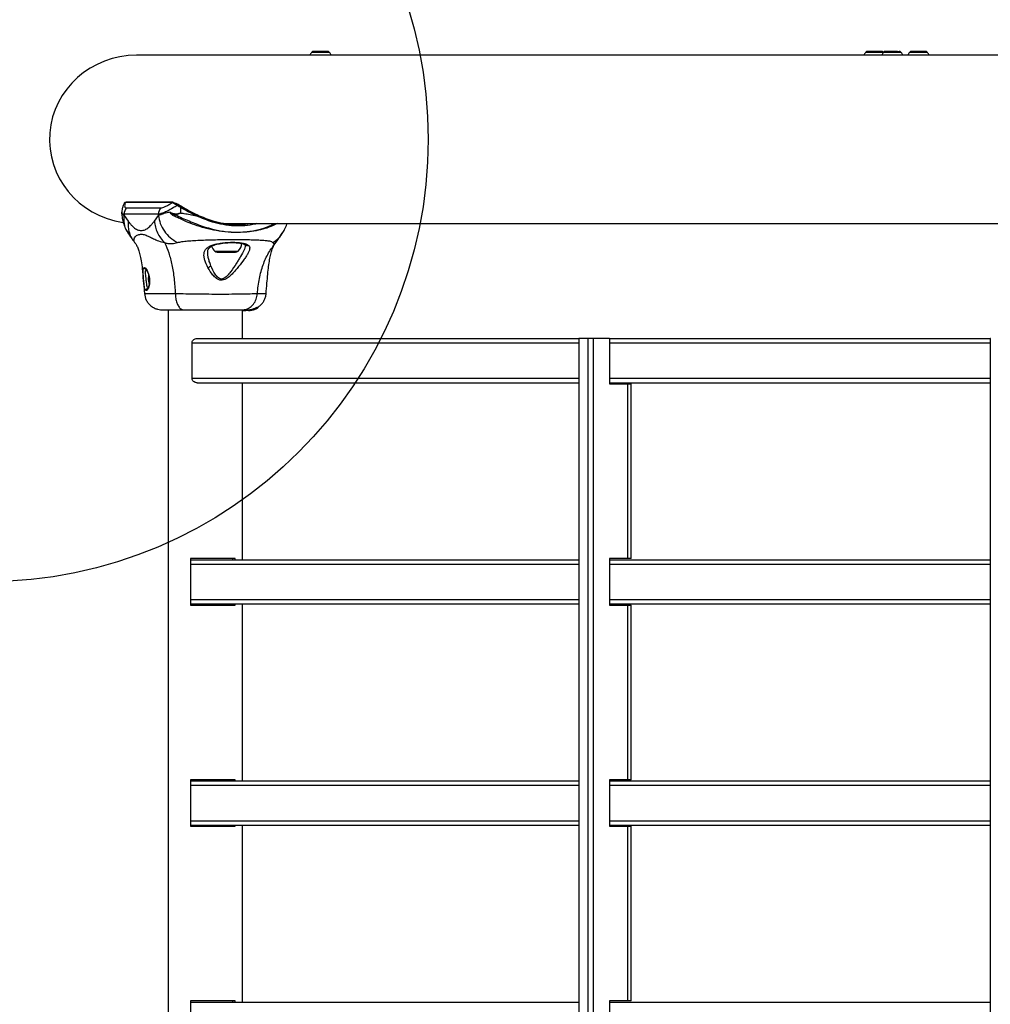
# Model space of a CAD drawing. Units: millimetres. Extents: x 10260 to 31976, y 29872 to 45094.
# Drawn here: x 10721 to 11160, y 38592 to 39037 of the extents above; entities that cross this region are included whole.
import ezdxf

# ---------------------------------------------------------------- set-up
doc = ezdxf.new("R2010")
doc.units = ezdxf.units.MM
doc.header["$LTSCALE"] = 200
doc.layers.add('OTWORY_MONTAŻOWE', color=1, linetype='Continuous')

msp = doc.modelspace()

# ---------------------------------------------------------------- linework, layer by layer
at = {"color": 7, "linetype": 'Continuous', "lineweight": 25}
for p, q in [((11393.34, 39020.8), (10774.21, 39020.8)), ((10855.84, 39022.55), (10854.31, 39022.55)), ((10858.92, 39022.55), (10855.84, 39022.55)), ((10860.46, 39022.55), (10858.92, 39022.55)), ((11105.12, 39022.55), (11104.84, 39022.55)), ((11107.64, 39022.55), (11105.12, 39022.55)), ((11110.43, 39022.55), (11107.64, 39022.55)), ((11110.99, 39022.55), (11110.43, 39022.55)), ((11113.1, 39022.55), (11112.88, 39022.55)), ((11115.51, 39022.55), (11113.1, 39022.55)), ((11118.37, 39022.55), (11115.51, 39022.55)), ((11118.37, 39022.55), (11119.03, 39022.55)), ((11124.74, 39022.55), (11124.69, 39022.55)), ((11126.7, 39022.55), (11124.74, 39022.55)), ((11129.73, 39022.55), (11126.7, 39022.55)), ((11130.84, 39022.55), (11129.73, 39022.55)), ((10790.25, 38954.14), (10769.14, 38954.14)), ((10790.6, 38954.29), (10769.48, 38954.29)), ((10769.66, 38951.8), (10785.19, 38951.8)), ((10793.16, 38953.26), (10794.61, 38952.39)), ((10794, 38951.99), (10794, 38949.47)), ((10767.51, 38949.91), (10767.51, 38949.39)), ((10768.53, 38948.97), (10768.53, 38948.39)), ((10784.06, 38948.97), (10768.53, 38948.97)), ((10768.53, 38948.39), (10770.36, 38945.77)), ((10782.23, 38945.77), (10784.06, 38948.39)), ((10784.06, 38948.39), (10784.06, 38948.97)), ((10816.49, 38944.7), (11335.12, 38944.7)), ((10818.85, 38944.32), (10818.85, 38944.7)), ((10818.85, 38944.67), (10819.12, 38944.7)), ((10770.79, 38939.93), (10770.53, 38940.31)), ((10839.75, 38939.93), (10840.02, 38940.3)), ((10823.25, 38935.13), (10823.34, 38934.75)), ((10823.32, 38934.9), (10823.34, 38934.75)), ((10836.97, 38935.87), (10837.08, 38935.99)), ((10837.14, 38936.07), (10837.94, 38937.24)), ((10810.69, 38931.8), (10819, 38931.8)), ((10779.64, 38921.34), (10779.42, 38919.45)), ((10779.42, 38919.45), (10779.84, 38917.08)), ((10779.95, 38919.45), (10779.42, 38919.45)), ((10777.9, 38913.06), (10777.87, 38913.07)), ((10829.15, 38906.71), (10829.15, 38907.08)), ((10788.42, 38905.7), (10788.42, 37560.1)), ((10822.12, 38892.75), (10822.12, 38905.7)), ((10823.37, 38905.7), (10823.37, 38905.4)), ((10823.37, 38905.4), (10823.37, 38905.7)), ((10823.46, 38905.4), (10823.37, 38905.4)), ((10823.37, 38905.4), (10823.37, 38905.4)), ((10823.46, 38905.7), (10823.46, 38905.4)), ((10823.46, 38905.4), (10823.57, 38905.4)), ((10823.57, 38905.4), (10823.57, 38905.7)), ((10824.84, 38905.4), (10823.57, 38905.4)), ((10824.8, 38905.7), (10826.27, 38905.95)), ((10824.95, 38905.71), (10824.95, 38905.4)), ((10826.13, 38905.54), (10825.95, 38905.54)), ((10826.38, 38905.54), (10826.31, 38905.54)), ((10826.39, 38905.54), (10827.79, 38906)), ((10828.66, 38906.4), (10828.66, 38906.79)), ((10799.28, 38874.75), (10799.28, 38890.75)), ((10801.53, 38892.75), (10974.21, 38892.75)), ((10974.21, 38892.75), (10974.21, 37572.75)), ((10974.28, 38892.75), (10974.21, 38892.75)), ((10974.28, 37572.75), (10974.28, 38892.75)), ((10978.42, 38892.75), (10974.28, 38892.75)), ((10978.42, 37572.75), (10978.42, 38892.75)), ((10980.87, 38892.75), (10978.42, 38892.75)), ((10980.87, 37572.75), (10980.87, 38892.75)), ((10988.11, 38892.75), (10980.87, 38892.75)), ((10988.11, 38892.75), (10988.11, 38872.25)), ((10988.11, 38892.75), (11160.24, 38892.75)), ((11160.24, 38892.75), (11160.24, 37572.75)), ((11160.31, 38892.75), (11160.24, 38892.75)), ((10801.53, 38872.75), (10974.21, 38872.75)), ((10822.12, 38792.75), (10822.12, 38872.75)), ((10988.11, 38872.75), (11160.24, 38872.75)), ((10988.11, 38872.25), (10996.32, 38872.25)), ((10996.32, 38793.25), (10996.32, 38872.25)), ((10996.32, 38872.25), (10997.8, 38872.25)), ((10997.8, 38793.25), (10997.8, 38872.25)), ((10798.54, 38793.25), (10798.54, 38772.25)), ((10818.83, 38793.25), (10798.54, 38793.25)), ((10798.54, 38792.75), (10974.21, 38792.75)), ((10817.79, 38792.75), (10817.79, 38793.25)), ((10818.83, 38792.75), (10818.83, 38793.25)), ((10996.32, 38793.25), (10988.11, 38793.25)), ((10988.11, 38793.25), (10988.11, 38772.25)), ((10988.11, 38792.75), (11160.24, 38792.75)), ((10997.8, 38793.25), (10996.32, 38793.25)), ((10798.54, 38772.75), (10974.21, 38772.75)), ((10798.54, 38772.25), (10818.83, 38772.25)), ((10817.79, 38772.25), (10817.79, 38772.75)), ((10818.83, 38772.25), (10818.83, 38772.75)), ((10822.12, 38692.75), (10822.12, 38772.75)), ((10988.11, 38772.75), (11160.24, 38772.75)), ((10988.11, 38772.25), (10996.32, 38772.25)), ((10996.32, 38693.25), (10996.32, 38772.25)), ((10996.32, 38772.25), (10997.8, 38772.25)), ((10997.8, 38693.25), (10997.8, 38772.25)), ((10798.54, 38693.25), (10798.54, 38672.25)), ((10818.83, 38693.25), (10798.54, 38693.25)), ((10798.54, 38692.75), (10974.21, 38692.75)), ((10817.79, 38692.75), (10817.79, 38693.25)), ((10818.83, 38692.75), (10818.83, 38693.25)), ((10996.32, 38693.25), (10988.11, 38693.25)), ((10988.11, 38693.25), (10988.11, 38672.25)), ((10988.11, 38692.75), (11160.24, 38692.75)), ((10997.8, 38693.25), (10996.32, 38693.25)), ((10798.54, 38672.75), (10974.21, 38672.75)), ((10798.54, 38672.25), (10818.83, 38672.25)), ((10817.79, 38672.25), (10817.79, 38672.75)), ((10818.83, 38672.25), (10818.83, 38672.75)), ((10822.12, 38592.75), (10822.12, 38672.75)), ((10988.11, 38672.75), (11160.24, 38672.75)), ((10988.11, 38672.25), (10996.32, 38672.25)), ((10996.32, 38593.25), (10996.32, 38672.25)), ((10996.32, 38672.25), (10997.8, 38672.25)), ((10997.8, 38593.25), (10997.8, 38672.25)), ((10798.54, 38593.25), (10798.54, 38572.25)), ((10818.83, 38593.25), (10798.54, 38593.25)), ((10798.54, 38592.75), (10974.21, 38592.75)), ((10817.79, 38592.75), (10817.79, 38593.25)), ((10818.83, 38592.75), (10818.83, 38593.25)), ((10996.32, 38593.25), (10988.11, 38593.25)), ((10988.11, 38593.25), (10988.11, 38572.25)), ((10988.11, 38592.75), (11160.24, 38592.75)), ((10997.8, 38593.25), (10996.32, 38593.25))]:
    msp.add_line(p, q, dxfattribs=at)
at = {"color": 1, "linetype": 'Continuous', "lineweight": 25}
for p, q in [((10861.44, 39022.05), (10853.32, 39022.05)), ((11104.23, 39022.05), (11103.85, 39022.05)), ((11111.89, 39022.05), (11104.23, 39022.05)), ((11112.18, 39022.05), (11111.89, 39022.05)), ((11120.01, 39022.05), (11112.18, 39022.05)), ((11123.76, 39022.05), (11123.7, 39022.05)), ((11131.83, 39022.05), (11123.76, 39022.05)), ((10809.58, 38932.23), (10820.12, 38932.23)), ((10799.28, 38890.75), (10974.21, 38890.75)), ((10988.11, 38890.75), (11160.24, 38890.75)), ((10799.28, 38874.75), (10974.21, 38874.75)), ((10988.11, 38874.75), (11160.24, 38874.75)), ((10798.54, 38790.75), (10974.21, 38790.75)), ((10988.11, 38790.75), (11160.24, 38790.75)), ((10798.54, 38774.75), (10974.21, 38774.75)), ((10988.11, 38774.75), (11160.24, 38774.75)), ((10798.54, 38690.75), (10974.21, 38690.75)), ((10988.11, 38690.75), (11160.24, 38690.75)), ((10798.54, 38674.75), (10974.21, 38674.75)), ((10988.11, 38674.75), (11160.24, 38674.75))]:
    msp.add_line(p, q, dxfattribs=at)
at = {"color": 7, "linetype": 'Continuous', "lineweight": 25, "flags": 128}
for points in [[(10793.16, 38953.26), (10793.09, 38953.31), (10793.01, 38953.33), (10792.91, 38953.32), (10792.81, 38953.27), (10792.71, 38953.2), (10792.63, 38953.11), (10792.55, 38952.99), (10792.5, 38952.87)], [(10794.61, 38952.39), (10794.55, 38952.43), (10794.48, 38952.45), (10794.39, 38952.43), (10794.3, 38952.39), (10794.21, 38952.31), (10794.12, 38952.22), (10794.05, 38952.11), (10794, 38951.99)], [(10801.36, 38948.17), (10801.4, 38948.27), (10801.46, 38948.37), (10801.51, 38948.46), (10801.57, 38948.53), (10801.62, 38948.58), (10801.66, 38948.62), (10801.7, 38948.63), (10801.73, 38948.61)], [(10824.97, 38905.71), (10824.96, 38905.71), (10825.14, 38905.73), (10825.52, 38905.78), (10826.04, 38905.9), (10826.64, 38906.06), (10827.24, 38906.27), (10827.82, 38906.5), (10828.29, 38906.69), (10828.58, 38906.79), (10828.66, 38906.79), (10828.58, 38906.71), (10828.58, 38906.71)]]:
    msp.add_lwpolyline(points, dxfattribs=at)
at = {"color": 7, "linetype": 'Continuous', "lineweight": 25}
for centre, radius, start, end in [((10856.69, 39019.25), 4.38, 140.2626, 159.2751), ((10854.39, 39021.16), 1.39, 93.4161, 140.2626), ((10860.37, 39021.16), 1.39, 39.7374, 86.5839), ((10858.08, 39019.25), 4.38, 20.7249, 39.7374), ((11107.22, 39019.25), 4.38, 140.2626, 159.2751), ((11104.92, 39021.16), 1.39, 93.4161, 140.2626), ((11110.91, 39021.16), 1.39, 42.4844, 86.5839), ((11115.26, 39019.25), 4.38, 140.2626, 159.2751), ((11112.96, 39021.16), 1.39, 93.4161, 140.2626), ((11118.94, 39021.16), 1.39, 39.7374, 86.5839), ((11116.65, 39019.25), 4.38, 20.7249, 39.7374), ((11127.07, 39019.25), 4.38, 140.2626, 159.2751), ((11124.77, 39021.16), 1.39, 93.4161, 140.2626), ((11130.76, 39021.16), 1.39, 39.7374, 86.5839), ((11128.46, 39019.25), 4.38, 20.7249, 39.7374), ((10772.6, 38948.98), 4.07, 136.2079, 180.1676), ((10788.13, 38948.98), 4.07, 136.2293, 180.1462), ((10790.6, 38953.82), 0.473, 46.6985, 89.8736), ((10766.9, 38951.14), 24.97, 352.3496, 354.3092), ((10813.21, 38936.2), 5.38, 199.1251, 227.529), ((10816.49, 38936.2), 5.38, 312.471, 355.3904), ((10810.69, 38933.45), 1.65, 227.529, 270), ((10819, 38933.45), 1.65, 270, 312.471), ((10824.84, 38913.6), 8.2, 270, 280.8713)]:
    msp.add_arc(centre, radius, start, end, dxfattribs=at)
at = {"color": 1, "linetype": 'Continuous', "lineweight": 25}
for centre in [(10769.48, 38953.82), (10790.6, 38953.82)]:
    msp.add_arc(centre, 0.472, 90.0495, 136.367, dxfattribs=at)
at = {"color": 7, "linetype": 'Continuous', "lineweight": 25}
for centre, major_axis, ratio, start_param, end_param in [((10774.22, 38982.75), (39.39, 0), 0.965926, 1.570796, 4.557815), ((10816.49, 38982.75), (42.44, 0), 0.896575, 4.631685, 4.712389)]:
    msp.add_ellipse(centre, major_axis=major_axis, ratio=ratio, start_param=start_param, end_param=end_param, dxfattribs=at)
for points, knots in [([(10768.63, 38953.81), (10768.48, 38953.51), (10768.09, 38952.74), (10767.76, 38951.68), (10767.54, 38950.7), (10767.53, 38950.13), (10767.53, 38949.94)], [0, 0, 0, 0, 0.245989, 0.626121, 0.876088, 1, 1, 1, 1]), ([(10769.48, 38954.28), (10769.44, 38954.28), (10769.27, 38954.3), (10768.98, 38954.22), (10768.63, 38953.97), (10768.6, 38953.75), (10768.6, 38953.69)], [0, 0, 0, 0, 0.110805, 0.496769, 0.860452, 1, 1, 1, 1]), ([(10769.14, 38954.14), (10769.01, 38953.79), (10768.76, 38953.07), (10768.77, 38952.34), (10769.03, 38951.88), (10769.45, 38951.83), (10769.66, 38951.8)], [0, 0, 0, 0, 0.258713, 0.522508, 0.758749, 1, 1, 1, 1]), ([(10792.5, 38952.87), (10791.89, 38952.49), (10790.4, 38951.57), (10788.23, 38950.4), (10786.51, 38949.53), (10784.63, 38949.07), (10785.11, 38948.97), (10784.06, 38948.97), (10784.06, 38948.97)], [0, 0, 0, 0, 0.164385, 0.399222, 0.633939, 0.816976, 0.999945, 1, 1, 1, 1]), ([(10785.19, 38951.8), (10785.45, 38951.82), (10785.98, 38951.88), (10787.13, 38952.34), (10788.54, 38953.06), (10789.68, 38953.78), (10790.25, 38954.14)], [0, 0, 0, 0, 0.236494, 0.478208, 0.736423, 1, 1, 1, 1]), ([(10792.5, 38952.87), (10792.07, 38953.17), (10791.08, 38953.83), (10790.52, 38954.08), (10790.28, 38954.14), (10790.25, 38954.14)], [0, 0, 0, 0, 0.41012, 0.932466, 1, 1, 1, 1]), ([(10790.92, 38954.16), (10791.22, 38954.13), (10791.72, 38954.07), (10792.74, 38953.49), (10793.16, 38953.26)], [0, 0, 0, 0, 0.5959266, 1, 1, 1, 1]), ([(10794, 38951.99), (10794, 38951.99), (10794, 38951.99), (10793.25, 38952.43), (10792.5, 38952.87)], [0, 0, 0, 0, 0.000014, 1, 1, 1, 1]), ([(10801.36, 38948.17), (10800.21, 38948.7), (10797.88, 38949.78), (10794, 38951.99), (10794, 38951.99), (10794, 38951.99)], [0, 0, 0, 0, 0.492256, 0.999995, 1, 1, 1, 1]), ([(10794.61, 38952.39), (10795.69, 38951.76), (10797.86, 38950.49), (10800.43, 38949.25), (10801.73, 38948.61)], [0, 0, 0, 0, 0.492139, 1, 1, 1, 1]), ([(10768.53, 38948.39), (10768.52, 38948.39), (10768.1, 38948.52), (10767.67, 38948.69), (10767.47, 38949.28), (10767.51, 38949.39), (10767.52, 38949.39)], [0, 0, 0, 0, 0.015931, 0.611836, 0.987259, 1, 1, 1, 1]), ([(10767.55, 38949.49), (10767.57, 38948.69), (10767.62, 38947.02), (10768.29, 38944.5), (10769.22, 38942.21), (10770.09, 38940.84), (10770.45, 38940.26)], [0, 0, 0, 0, 0.26099, 0.542746, 0.807139, 1, 1, 1, 1]), ([(10789.36, 38949.79), (10788.66, 38949.7), (10787.25, 38949.53), (10785.46, 38948.73), (10784.5, 38948.51), (10784.07, 38948.39), (10784.06, 38948.39)], [0, 0, 0, 0, 0.296716, 0.598546, 0.989517, 1, 1, 1, 1]), ([(10784.06, 38948.39), (10784.28, 38947.15), (10784.72, 38944.65), (10786.63, 38941.19), (10789.28, 38938.18), (10791.57, 38936.8), (10792.71, 38936.11)], [0, 0, 0, 0, 0.250009, 0.499959, 0.749978, 1, 1, 1, 1]), ([(10791.64, 38947.82), (10791.15, 38948.03), (10790.45, 38948.35), (10789.77, 38949.08), (10789.49, 38949.44), (10789.38, 38949.65), (10789.36, 38949.71), (10789.35, 38949.76), (10789.36, 38949.78), (10789.36, 38949.79)], [0, 0, 0, 0, 0.535675, 0.777723, 0.939904, 0.9633, 0.985952, 0.994771, 1, 1, 1, 1]), ([(10789.36, 38949.79), (10789.43, 38949.77), (10789.51, 38949.74), (10789.59, 38949.71), (10789.61, 38949.7)], [0, 0, 0, 0, 0.814553, 1, 1, 1, 1]), ([(10789.61, 38949.7), (10789.57, 38949.71), (10789.52, 38949.73), (10789.45, 38949.76), (10789.43, 38949.77), (10789.41, 38949.77), (10789.4, 38949.77), (10789.4, 38949.77), (10789.4, 38949.76), (10789.4, 38949.76), (10789.4, 38949.76), (10789.4, 38949.76), (10789.4, 38949.76), (10789.41, 38949.74), (10789.45, 38949.71), (10789.62, 38949.58), (10790.33, 38949.12), (10791.11, 38948.87), (10791.74, 38948.66)], [0, 0, 0, 0, 0.044222, 0.066271, 0.07727, 0.082908, 0.084221, 0.084978, 0.085222, 0.085577, 0.085846, 0.086176, 0.086803, 0.089489, 0.100141, 0.142449, 0.311592, 1, 1, 1, 1]), ([(10789.61, 38949.7), (10790.11, 38949.49), (10790.86, 38949.19), (10792.34, 38949), (10793.32, 38949.23), (10793.99, 38949.47), (10794, 38949.47)], [0, 0, 0, 0, 0.3823843, 0.5688969, 0.9957519, 1, 1, 1, 1]), ([(10794, 38949.47), (10793.99, 38949.47), (10793.34, 38949.08), (10792.56, 38948.74), (10791.83, 38948.67), (10791.74, 38948.66)], [0, 0, 0, 0, 0.008555, 0.879558, 1, 1, 1, 1]), ([(10794, 38949.47), (10794, 38949.47), (10794, 38949.47), (10796.3, 38949.2), (10798.23, 38948.79), (10800.31, 38948.38), (10801.36, 38948.17)], [0, 0, 0, 0, 0.000005, 0.238929, 0.615208, 1, 1, 1, 1]), ([(10801.73, 38948.61), (10802.85, 38948.12), (10805.11, 38947.13), (10809.05, 38945.77), (10813.45, 38944.76), (10817.25, 38944.23), (10819.4, 38944.3), (10819.98, 38944.32)], [0, 0, 0, 0, 0.197539, 0.395173, 0.650013, 0.90504, 1, 1, 1, 1]), ([(10770.36, 38945.77), (10770.64, 38945.43), (10771.19, 38944.75), (10772.03, 38943.79), (10772.87, 38942.98), (10773.71, 38942.34), (10774.57, 38941.88), (10775.43, 38941.6), (10776.3, 38941.51), (10777.16, 38941.6), (10778.02, 38941.88), (10778.88, 38942.34), (10779.72, 38942.98), (10780.56, 38943.79), (10781.4, 38944.74), (10781.95, 38945.43), (10782.23, 38945.77)], [0, 0, 0, 0, 0.072274, 0.143508, 0.215349, 0.285654, 0.357092, 0.42847, 0.500009, 0.571468, 0.642796, 0.714222, 0.784539, 0.856384, 0.927687, 1, 1, 1, 1]), ([(10782.23, 38945.77), (10782.35, 38944.88), (10782.59, 38943.1), (10783.59, 38940.54), (10784.98, 38938.13), (10786.25, 38936.76), (10786.88, 38936.07)], [0, 0, 0, 0, 0.250029, 0.500008, 0.749998, 1, 1, 1, 1]), ([(10821.82, 38944.7), (10821.67, 38944.66), (10821.18, 38944.53), (10819.88, 38944.35), (10818.63, 38944.31), (10818.2, 38944.29)], [0, 0, 0, 0, 0.218998, 0.731276, 1, 1, 1, 1]), ([(10840.09, 38940.26), (10840.45, 38940.83), (10841.31, 38942.21), (10842.01, 38943.71), (10842.23, 38944.61), (10842.25, 38944.7)], [0, 0, 0, 0, 0.399031, 0.945726, 1, 1, 1, 1]), ([(10770.68, 38939.88), (10771.04, 38939.35), (10771.64, 38938.49), (10772.23, 38937.64), (10772.51, 38937.22), (10772.52, 38937.22), (10772.53, 38937.22)], [0, 0, 0, 0, 0.425126, 0.692199, 0.849095, 1, 1, 1, 1]), ([(10838, 38937.19), (10838, 38937.19), (10838, 38937.17), (10838.1, 38937.32), (10838.36, 38937.69), (10838.97, 38938.58), (10839.51, 38939.35), (10839.87, 38939.88)], [0, 0, 0, 0, 0.055759, 0.147221, 0.376261, 0.573025, 1, 1, 1, 1]), ([(10772.55, 38937.2), (10772.63, 38937.13), (10772.71, 38937.06), (10772.79, 38937.15), (10772.79, 38937.15)], [0, 0, 0, 0, 0.925861, 1, 1, 1, 1]), ([(10773.36, 38936.16), (10773.2, 38936.37), (10772.98, 38936.64), (10773.03, 38937.04), (10773.04, 38937.15)], [0, 0, 0, 0, 0.730472, 1, 1, 1, 1]), ([(10773.33, 38936.14), (10773.49, 38935.94), (10773.89, 38935.45), (10774.58, 38934.2), (10775.28, 38932.39), (10775.92, 38929.98), (10776.46, 38926.91), (10776.93, 38923.08), (10777.36, 38918.38), (10777.63, 38914.89), (10777.77, 38913.01)], [0, 0, 0, 0, 0.073251, 0.174859, 0.280247, 0.391916, 0.514053, 0.652043, 0.811922, 1, 1, 1, 1]), ([(10786.88, 38936.07), (10787.35, 38935.93), (10788.19, 38935.68), (10789.32, 38935.61), (10790.84, 38935.68), (10791.92, 38935.93), (10792.71, 38936.11)], [0, 0, 0, 0, 0.224132, 0.402749, 0.563001, 1, 1, 1, 1]), ([(10786.88, 38936.07), (10787.53, 38934.56), (10788.86, 38931.51), (10790.27, 38925.96), (10791.28, 38919.75), (10791.54, 38915.32), (10791.68, 38913.02)], [0, 0, 0, 0, 0.23516, 0.474978, 0.727591, 1, 1, 1, 1]), ([(10792.71, 38936.11), (10793.36, 38936.25), (10794.71, 38936.55), (10797.25, 38936.83), (10800.2, 38937.05), (10803.51, 38937.22), (10807.09, 38937.35), (10810.84, 38937.43), (10814.64, 38937.48), (10818.4, 38937.5), (10821.98, 38937.48), (10825.3, 38937.43), (10828.26, 38937.35), (10830.78, 38937.22), (10832.81, 38937.05), (10834.31, 38936.83), (10835.34, 38936.55), (10835.62, 38936.25), (10835.75, 38936.11)], [0, 0, 0, 0, 0.055702, 0.115617, 0.17774, 0.241264, 0.305455, 0.370158, 0.435002, 0.499983, 0.564965, 0.629858, 0.694522, 0.758754, 0.822254, 0.884378, 0.944293, 1, 1, 1, 1]), ([(10806.46, 38924.76), (10805.92, 38925.88), (10805.11, 38927.58), (10804.67, 38929.66), (10804.64, 38931.1), (10805, 38932.39), (10805.8, 38933.49), (10807.04, 38934.4), (10808.74, 38935.11), (10810.78, 38935.63), (10813.07, 38935.99), (10815.49, 38936.19), (10817.88, 38936.24), (10820.12, 38936.16), (10822.07, 38935.92), (10823.65, 38935.54), (10824.31, 38935.13), (10824.64, 38934.93)], [0, 0, 0, 0, 0.120708, 0.181089, 0.241443, 0.302102, 0.363415, 0.425331, 0.488168, 0.551647, 0.615601, 0.679834, 0.744239, 0.808713, 0.872903, 0.936672, 1, 1, 1, 1]), ([(10806.35, 38931.59), (10806.38, 38931.96), (10806.42, 38932.64), (10806.77, 38933.33), (10807.2, 38933.83), (10807.91, 38934.39), (10809.28, 38935.04), (10811.67, 38935.65), (10814.17, 38935.97), (10816.32, 38936.09), (10818.03, 38936.11), (10819.72, 38936.04), (10821.26, 38935.86), (10822.53, 38935.58), (10823.01, 38935.28), (10823.25, 38935.13)], [0, 0, 0, 0, 0.086008, 0.155506, 0.209796, 0.253211, 0.347302, 0.45303, 0.567021, 0.627341, 0.692727, 0.763397, 0.838459, 0.917406, 1, 1, 1, 1]), ([(10824.64, 38934.93), (10824.87, 38934.7), (10825.33, 38934.22), (10825.4, 38933.27), (10825.08, 38932.13), (10824.39, 38930.8), (10823.44, 38929.33), (10821.93, 38927.22), (10820.16, 38924.95), (10818.2, 38922.69), (10816.58, 38921.03), (10815.03, 38919.78), (10813.57, 38919.12), (10812.35, 38918.97), (10811.22, 38919.31), (10809.94, 38920.08), (10808.18, 38921.89), (10807.14, 38923.61), (10806.46, 38924.76)], [0, 0, 0, 0, 0.063347, 0.125911, 0.187531, 0.248684, 0.30959, 0.370432, 0.492635, 0.554538, 0.617235, 0.680886, 0.713714, 0.74711, 0.780326, 0.812791, 0.876303, 1, 1, 1, 1]), ([(10828.81, 38913.02), (10829.05, 38915.32), (10829.52, 38919.75), (10831.26, 38925.96), (10833.7, 38931.51), (10836, 38934.56), (10837.14, 38936.07)], [0, 0, 0, 0, 0.272402, 0.525016, 0.764836, 1, 1, 1, 1]), ([(10832.78, 38913.01), (10832.9, 38914.59), (10833.13, 38917.58), (10833.51, 38921.71), (10833.9, 38925.29), (10834.33, 38928.37), (10834.85, 38930.97), (10835.5, 38933.16), (10836.27, 38934.89), (10836.91, 38935.73), (10837.21, 38936.12)], [0, 0, 0, 0, 0.1555509, 0.2944502, 0.4208502, 0.53928, 0.6544066, 0.770688, 0.8920682, 1, 1, 1, 1]), ([(10835.75, 38936.11), (10835.88, 38935.93), (10836.04, 38935.69), (10836.35, 38935.62), (10836.55, 38935.64), (10836.8, 38935.74), (10837.02, 38935.95), (10837.14, 38936.07)], [0, 0, 0, 0, 0.43685, 0.556217, 0.683648, 0.825121, 1, 1, 1, 1]), ([(10837.17, 38936.14), (10837.34, 38936.35), (10837.57, 38936.63), (10837.52, 38937.04), (10837.5, 38937.15)], [0, 0, 0, 0, 0.736289, 1, 1, 1, 1]), ([(10837.76, 38937.15), (10837.76, 38937.15), (10837.83, 38937.06), (10837.92, 38937.13), (10838, 38937.2)], [0, 0, 0, 0, 0.074097, 1, 1, 1, 1]), ([(10777.09, 38922.59), (10777.1, 38922.92), (10777.12, 38923.56), (10777.24, 38924.25), (10777.45, 38924.71), (10777.65, 38924.77), (10777.76, 38924.8)], [0, 0, 0, 0, 0.248629, 0.498804, 0.749321, 1, 1, 1, 1]), ([(10777.76, 38924.8), (10777.88, 38924.77), (10778.11, 38924.71), (10778.53, 38924.25), (10778.96, 38923.56), (10779.23, 38922.91), (10779.36, 38922.59)], [0, 0, 0, 0, 0.251402, 0.502322, 0.751653, 1, 1, 1, 1]), ([(10806.46, 38924.76), (10806.59, 38924.8), (10806.86, 38924.89), (10807.23, 38925.11), (10807.55, 38925.37), (10807.69, 38925.55), (10807.76, 38925.65)], [0, 0, 0, 0, 0.250171, 0.499885, 0.749962, 1, 1, 1, 1]), ([(10819.37, 38926.79), (10818.52, 38925.46), (10817.25, 38923.48), (10815.47, 38921.27), (10814.3, 38920.21), (10813.45, 38919.73), (10812.73, 38919.59), (10812.01, 38919.66), (10810.86, 38920.29), (10809.23, 38922.37), (10808.35, 38924.33), (10807.76, 38925.65)], [0, 0, 0, 0, 0.256102, 0.3826748, 0.4443313, 0.5039427, 0.5335098, 0.5619156, 0.6212115, 0.7452018, 1, 1, 1, 1]), ([(10778.56, 38914.43), (10778.44, 38914.47), (10778.2, 38914.54), (10777.91, 38915.13), (10777.69, 38916.04), (10777.51, 38917.2), (10777.36, 38918.55), (10777.22, 38919.98), (10777.12, 38921.39), (10777.1, 38922.19), (10777.09, 38922.59)], [0, 0, 0, 0, 0.127963, 0.255255, 0.38106, 0.505476, 0.628554, 0.751817, 0.875626, 1, 1, 1, 1]), ([(10778.5, 38923.93), (10778.49, 38923.93), (10778.44, 38923.95), (10778.62, 38923.81), (10778.86, 38923.41), (10779.23, 38922.68), (10779.56, 38921.74), (10779.81, 38920.68), (10779.94, 38919.78), (10780, 38918.88), (10779.97, 38917.98), (10779.87, 38917.17), (10779.67, 38916.31), (10779.44, 38915.73), (10779.25, 38915.47), (10779.24, 38915.45), (10779.24, 38915.45)], [0, 0, 0, 0, 0.014065, 0.080186, 0.161177, 0.239184, 0.362647, 0.436136, 0.508963, 0.580011, 0.653982, 0.731878, 0.798842, 0.920192, 0.986238, 1, 1, 1, 1]), ([(10779.36, 38922.59), (10779.5, 38922.19), (10779.77, 38921.39), (10780.03, 38919.98), (10780.12, 38918.55), (10780.02, 38917.2), (10779.75, 38916.03), (10779.38, 38915.13), (10778.96, 38914.54), (10778.69, 38914.47), (10778.56, 38914.43)], [0, 0, 0, 0, 0.124557, 0.248134, 0.371446, 0.49477, 0.619181, 0.745267, 0.872472, 1, 1, 1, 1]), ([(10777.76, 38913.07), (10777.95, 38912.04), (10778.26, 38910.46), (10779.47, 38908.63), (10780.67, 38907.42), (10782.12, 38906.5), (10783.62, 38905.94), (10784.88, 38905.71), (10785.54, 38905.71), (10785.77, 38905.71)], [0, 0, 0, 0, 0.256767, 0.393835, 0.537481, 0.680405, 0.81522, 0.93567, 1, 1, 1, 1]), ([(10791.68, 38913.02), (10793.28, 38913.01), (10796.47, 38913.01), (10801.66, 38912.93), (10806.97, 38912.85), (10812.25, 38912.81), (10817.26, 38912.85), (10821.78, 38912.93), (10825.76, 38913.01), (10827.79, 38913.01), (10828.81, 38913.02)], [0, 0, 0, 0, 0.124437, 0.248461, 0.373446, 0.499814, 0.626066, 0.75099, 0.875312, 1, 1, 1, 1]), ([(10791.68, 38913.02), (10791.74, 38912.28), (10791.86, 38910.82), (10792.38, 38908.86), (10793.15, 38907.18), (10794.19, 38905.95), (10795, 38905.78), (10795.41, 38905.7)], [0, 0, 0, 0, 0.186729, 0.373511, 0.560339, 0.780154, 1, 1, 1, 1]), ([(10822.06, 38905.7), (10822.69, 38905.76), (10823.94, 38905.88), (10825.68, 38906.82), (10827.21, 38908.32), (10828.41, 38910.43), (10828.68, 38912.16), (10828.81, 38913.02)], [0, 0, 0, 0, 0.186741, 0.373566, 0.560283, 0.780217, 1, 1, 1, 1]), ([(10828.66, 38906.71), (10828.82, 38906.79), (10829.29, 38907.03), (10830.17, 38907.71), (10831.14, 38908.74), (10831.96, 38910.02), (10832.57, 38911.48), (10832.71, 38912.53), (10832.79, 38913.07)], [0, 0, 0, 0, 0.076687, 0.241301, 0.415241, 0.60122, 0.797569, 1, 1, 1, 1]), ([(10785.77, 38905.7), (10785.92, 38905.7), (10786.21, 38905.7), (10787.58, 38905.7), (10789.59, 38905.7), (10792.2, 38905.7), (10794.34, 38905.7), (10795.41, 38905.7)], [0, 0, 0, 0, 0.198128, 0.398354, 0.599104, 0.799417, 1, 1, 1, 1]), ([(10795.41, 38905.7), (10796.56, 38905.7), (10798.86, 38905.7), (10802.6, 38905.7), (10806.41, 38905.7), (10810.18, 38905.7), (10813.76, 38905.7), (10817, 38905.7), (10819.86, 38905.7), (10821.33, 38905.7), (10822.06, 38905.7)], [0, 0, 0, 0, 0.12492, 0.249854, 0.374606, 0.499783, 0.624952, 0.749665, 0.874778, 1, 1, 1, 1]), ([(10822.06, 38905.7), (10822.81, 38905.7), (10824.31, 38905.7), (10824.64, 38905.7), (10824.8, 38905.7)], [0, 0, 0, 0, 0.499894, 1, 1, 1, 1]), ([(10822.12, 38905.4), (10822.13, 38905.4), (10822.17, 38905.4), (10822.39, 38905.4), (10822.74, 38905.4), (10823.1, 38905.41), (10823.31, 38905.43), (10823.37, 38905.44)], [0, 0, 0, 0, 0.022958, 0.310202, 0.597452, 0.884326, 1, 1, 1, 1]), ([(10826.38, 38905.54), (10826.19, 38905.51), (10825.81, 38905.45), (10825.36, 38905.41), (10825.05, 38905.4), (10824.92, 38905.4), (10825, 38905.4), (10825.29, 38905.43), (10825.65, 38905.48), (10825.9, 38905.53), (10825.95, 38905.54)], [0, 0, 0, 0, 0.129589, 0.2590933, 0.3897536, 0.5257768, 0.667315, 0.8123979, 0.9569982, 1, 1, 1, 1]), ([(10826.13, 38905.54), (10826.08, 38905.53), (10825.97, 38905.51), (10825.87, 38905.49), (10825.82, 38905.48), (10825.82, 38905.48), (10825.88, 38905.48), (10826.02, 38905.5), (10826.19, 38905.52), (10826.31, 38905.54)], [0, 0, 0, 0, 0.1270181, 0.2501995, 0.3757517, 0.5009277, 0.6237317, 0.7506228, 1, 1, 1, 1]), ([(10825.95, 38905.54), (10826.14, 38905.59), (10826.53, 38905.68), (10827.17, 38905.87), (10827.76, 38906.09), (10828.25, 38906.28), (10828.57, 38906.4), (10828.69, 38906.43), (10828.63, 38906.36), (10828.39, 38906.21), (10827.96, 38906.01), (10827.38, 38905.79), (10826.81, 38905.63), (10826.48, 38905.56), (10826.38, 38905.54)], [0, 0, 0, 0, 0.086243, 0.172379, 0.259825, 0.348833, 0.435611, 0.51686, 0.595552, 0.677822, 0.767633, 0.86337, 0.957438, 1, 1, 1, 1]), ([(10826.13, 38905.54), (10826.21, 38905.56), (10826.36, 38905.59), (10826.61, 38905.66), (10826.87, 38905.73), (10827.13, 38905.8), (10827.36, 38905.87), (10827.56, 38905.93), (10827.71, 38905.98), (10827.8, 38906), (10827.79, 38905.99), (10827.79, 38905.99)], [0, 0, 0, 0, 0.112561, 0.225247, 0.336055, 0.450677, 0.564975, 0.676108, 0.788928, 0.90072, 1, 1, 1, 1]), ([(10827.79, 38905.99), (10827.79, 38905.99), (10827.77, 38905.98), (10827.7, 38905.94), (10827.53, 38905.87), (10827.31, 38905.8), (10827.06, 38905.72), (10826.8, 38905.65), (10826.54, 38905.59), (10826.38, 38905.56), (10826.31, 38905.54)], [0, 0, 0, 0, 0.01571, 0.156056, 0.295716, 0.43646, 0.576252, 0.718003, 0.860509, 1, 1, 1, 1]), ([(10828.12, 38906.07), (10828.13, 38906.08), (10828.16, 38906.09), (10828.18, 38906.1), (10828.2, 38906.11), (10828.21, 38906.11), (10828.21, 38906.11), (10828.21, 38906.11)], [0, 0, 0, 0, 0.263035, 0.520012, 0.76672, 0.99064, 1, 1, 1, 1]), ([(10828.42, 38906.25), (10828.45, 38906.26), (10828.63, 38906.35), (10828.88, 38906.5), (10829.12, 38906.66), (10829.14, 38906.7), (10829.15, 38906.71)], [0, 0, 0, 0, 0.073855, 0.409718, 0.740061, 1, 1, 1, 1]), ([(10799.28, 38890.75), (10799.28, 38890.77), (10799.28, 38890.99), (10799.37, 38891.38), (10799.66, 38891.9), (10800.13, 38892.34), (10800.76, 38892.67), (10801.27, 38892.72), (10801.53, 38892.75)], [0, 0, 0, 0, 0.0231184, 0.1879353, 0.3544853, 0.542626, 0.763322, 1, 1, 1, 1]), ([(10801.53, 38872.75), (10801.36, 38872.76), (10800.92, 38872.78), (10800.24, 38873.06), (10799.66, 38873.57), (10799.34, 38874.17), (10799.3, 38874.56), (10799.28, 38874.75)], [0, 0, 0, 0, 0.1524845, 0.4029248, 0.656982, 0.8394787, 1, 1, 1, 1])]:
    msp.add_open_spline(points, degree=3, knots=knots, dxfattribs=at)
at = {"color": 1, "linetype": 'Continuous', "lineweight": 25}
for points, knots in [([(10769.14, 38954.14), (10769.05, 38954.13), (10768.81, 38954.09), (10768.75, 38953.9), (10768.71, 38953.77)], [0, 0, 0, 0, 0.364629, 1, 1, 1, 1]), ([(10768.53, 38948.97), (10768.53, 38948.97), (10768.53, 38948.97), (10767.71, 38949.08), (10767.52, 38949.39), (10767.56, 38949.78), (10767.57, 38949.91)], [0, 0, 0, 0, 0.000007, 0.396585, 0.793233, 1, 1, 1, 1]), ([(10770.53, 38940.31), (10770.29, 38940.62), (10769.33, 38941.89), (10768.5, 38944.68), (10768.52, 38947.16), (10768.53, 38948.39)], [0, 0, 0, 0, 0.140965, 0.57047, 1, 1, 1, 1]), ([(10837.79, 38944.7), (10836.57, 38944.1), (10834.34, 38943.01), (10830.3, 38941.84), (10826.33, 38941.08), (10821.85, 38940.66), (10816.92, 38940.66), (10811.63, 38941.21), (10806.47, 38942.25), (10801.73, 38943.62), (10797.42, 38945.13), (10794.14, 38946.81), (10792.33, 38947.54), (10791.64, 38947.82)], [0, 0, 0, 0, 0.105879, 0.193393, 0.280982, 0.362752, 0.468284, 0.573769, 0.672038, 0.770195, 0.857948, 0.945652, 1, 1, 1, 1]), ([(10791.74, 38948.66), (10792.76, 38948.17), (10794.68, 38947.25), (10797.94, 38945.87), (10801.27, 38944.48), (10804.82, 38943.22), (10809.14, 38941.96), (10814.19, 38941.01), (10819.89, 38940.65), (10825.51, 38941.07), (10830.36, 38942.13), (10834.07, 38943.44), (10835.79, 38944.32), (10836.51, 38944.7)], [0, 0, 0, 0, 0.083815, 0.157596, 0.231433, 0.307495, 0.383603, 0.49915, 0.614813, 0.732549, 0.850138, 0.936823, 1, 1, 1, 1]), ([(10828.64, 38944.7), (10828.4, 38944.62), (10826.71, 38944.09), (10823.22, 38943.64), (10818.35, 38943.51), (10813.4, 38944.1), (10808.88, 38945.19), (10804.83, 38946.61), (10802.51, 38947.65), (10801.36, 38948.17)], [0, 0, 0, 0, 0.0299111, 0.206153, 0.3824693, 0.5562198, 0.7298378, 0.8649855, 1, 1, 1, 1]), ([(10770.36, 38945.77), (10770.34, 38944.88), (10770.29, 38943.1), (10770.87, 38940.54), (10771.64, 38938.55), (10772.38, 38937.55), (10772.6, 38937.24)], [0, 0, 0, 0, 0.290093, 0.580141, 0.870202, 1, 1, 1, 1]), ([(10819.98, 38944.32), (10821, 38944.3), (10822.74, 38944.27), (10824.38, 38944.57), (10825.05, 38944.7)], [0, 0, 0, 0, 0.586239, 1, 1, 1, 1]), ([(10773.04, 38937.15), (10773.04, 38937.37), (10773.02, 38937.9), (10773.65, 38938.87), (10774.81, 38939.69), (10776.37, 38939.98), (10778.02, 38939.69), (10779.76, 38938.86), (10781.81, 38937.82), (10784.08, 38936.79), (10785.95, 38936.31), (10786.88, 38936.07)], [0, 0, 0, 0, 0.070345, 0.168355, 0.304426, 0.432831, 0.561223, 0.697155, 0.795053, 0.898389, 1, 1, 1, 1]), ([(10835.75, 38936.11), (10836.79, 38936.78), (10838.4, 38937.8), (10839.4, 38939.38), (10839.75, 38939.93)], [0, 0, 0, 0, 0.647539, 1, 1, 1, 1]), ([(10823.34, 38934.75), (10823.34, 38934.74), (10823.37, 38934.45), (10823.16, 38933.73), (10822.57, 38932.19), (10821.55, 38930.35), (10820.36, 38928.36), (10819.7, 38927.31), (10819.37, 38926.79)], [0, 0, 0, 0, 0.006188, 0.166198, 0.326504, 0.658546, 0.82944, 1, 1, 1, 1]), ([(10823.26, 38935.13), (10823.28, 38935.11), (10823.38, 38935), (10823.62, 38934.89), (10823.95, 38934.82), (10824.3, 38934.82), (10824.53, 38934.89), (10824.64, 38934.93)], [0, 0, 0, 0, 0.0706732, 0.3025662, 0.5351776, 0.7676743, 1, 1, 1, 1]), ([(10807.76, 38925.65), (10807.53, 38926.27), (10807.06, 38927.5), (10806.59, 38929.31), (10806.34, 38930.71), (10806.38, 38931.45), (10806.39, 38931.66)], [0, 0, 0, 0, 0.292519, 0.5842, 0.882031, 1, 1, 1, 1]), ([(10778.38, 38923.96), (10778.36, 38923.97), (10778.27, 38923.99), (10778.13, 38924.09), (10777.95, 38924.26), (10777.81, 38924.5), (10777.78, 38924.7), (10777.76, 38924.8)], [0, 0, 0, 0, 0.071763, 0.253919, 0.469294, 0.717927, 1, 1, 1, 1]), ([(10779.52, 38915.51), (10779.39, 38915.57), (10779.13, 38915.7), (10778.88, 38916.67), (10778.72, 38917.84), (10778.6, 38918.89), (10778.48, 38919.99), (10778.33, 38921.36), (10778.25, 38922.73), (10778.33, 38923.53), (10778.48, 38923.73), (10778.53, 38923.8)], [0, 0, 0, 0, 0.1329614, 0.2657751, 0.3986017, 0.4651914, 0.5321323, 0.665856, 0.7994585, 0.9328904, 1, 1, 1, 1]), ([(10777.87, 38913.07), (10777.84, 38913.07), (10777.69, 38913.08), (10778.53, 38913.09), (10780.38, 38913.08), (10783.29, 38913.05), (10787.05, 38913.01), (10790.14, 38913.02), (10791.68, 38913.02)], [0, 0, 0, 0, 0.055363, 0.243604, 0.43139, 0.620239, 0.80956, 1, 1, 1, 1]), ([(10778.56, 38914.43), (10778.56, 38914.5), (10778.56, 38914.64), (10778.61, 38914.84), (10778.69, 38915.03), (10778.81, 38915.19), (10778.96, 38915.33), (10779.1, 38915.42), (10779.2, 38915.45), (10779.23, 38915.46)], [0, 0, 0, 0, 0.1537888, 0.3076355, 0.4613992, 0.6152144, 0.7688198, 0.9225512, 1, 1, 1, 1]), ([(10828.81, 38913.02), (10829.67, 38913.01), (10831.38, 38913.01), (10832.64, 38913.05), (10832.66, 38913.06), (10832.68, 38913.07)], [0, 0, 0, 0, 0.370709, 0.739958, 1, 1, 1, 1])]:
    msp.add_open_spline(points, degree=3, knots=knots, dxfattribs=at)
at = {"layer": 'OTWORY_MONTAŻOWE'}
msp.add_circle((10706.03, 38982.75), 200, dxfattribs=at)

doc.saveas('drawing.dxf')
